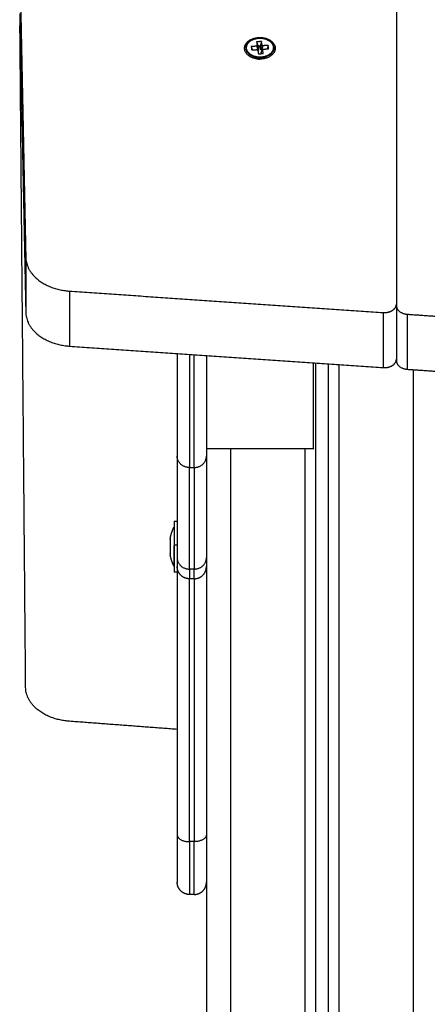
# Model space of a CAD drawing. Units: millimetres. Extents: x -1180.5 to -1169.5, y 2813.4 to 2828.6.
# Drawn here: x -1179.7 to -1179.5, y 2824.9 to 2825.3 of the extents above; entities that cross this region are included whole.
import ezdxf

# ---------------------------------------------------------------- set-up
doc = ezdxf.new("R2010")
doc.units = ezdxf.units.MM
doc.layers.add('Layer 1', color=8, linetype='Continuous')

# ---------------------------------------------------------------- blocks, each defined once
blk = doc.blocks.new('s220b opsi 2')
for points, degree in [([(-1170.14599, 2827.68311), (-1170.14599, 2827.27475), (-1170.14599, 2826.86638)], 2), ([(-1170.30082, 2827.0091), (-1170.29956, 2826.94767), (-1170.29831, 2826.88623)], 2), ([(-1170.30082, 2826.98648), (-1170.29956, 2826.92504), (-1170.29831, 2826.8636)], 2), ([(-1170.29837, 2826.70937), (-1170.29954, 2826.84542), (-1170.30071, 2826.98146)], 2), ([(-1170.20146, 2826.97499), (-1170.20245, 2826.97492), (-1170.20345, 2826.97484)], 2), ([(-1170.20345, 2826.97484), (-1170.20315, 2826.97397), (-1170.20286, 2826.97309)], 2), ([(-1170.20345, 2826.97484), (-1170.20333, 2826.97405), (-1170.20321, 2826.97326)], 2), ([(-1170.20209, 2826.97667), (-1170.20209, 2826.97654), (-1170.20209, 2826.97642)], 2), ([(-1170.20146, 2826.97499), (-1170.20169, 2826.97408), (-1170.20193, 2826.97316)], 2), ([(-1170.20122, 2826.97341), (-1170.20134, 2826.9742), (-1170.20146, 2826.97499)], 2), ([(-1170.20343, 2826.97307), (-1170.20455, 2826.97298), (-1170.20567, 2826.9729)], 2), ([(-1170.20567, 2826.9729), (-1170.20544, 2826.97221), (-1170.2052, 2826.97151)], 2), ([(-1170.20567, 2826.9729), (-1170.20557, 2826.9722), (-1170.20546, 2826.9715)], 2), ([(-1170.20546, 2826.9715), (-1170.20434, 2826.97158), (-1170.20323, 2826.97166)], 2), ([(-1170.20321, 2826.97326), (-1170.20334, 2826.97325), (-1170.20346, 2826.97324)], 2), ([(-1170.20346, 2826.97324), (-1170.20317, 2826.97237), (-1170.20287, 2826.97149)], 2), ([(-1170.20346, 2826.97324), (-1170.20345, 2826.97316), (-1170.20343, 2826.97307)], 2), ([(-1170.20343, 2826.97307), (-1170.20314, 2826.97219), (-1170.20284, 2826.97132)], 2), ([(-1170.20323, 2826.97166), (-1170.20321, 2826.97157), (-1170.2032, 2826.97148)], 2), ([(-1170.20321, 2826.97326), (-1170.20292, 2826.97239), (-1170.20262, 2826.97151)], 2), ([(-1170.2032, 2826.97148), (-1170.20307, 2826.97149), (-1170.20295, 2826.9715)], 2), ([(-1170.20295, 2826.9715), (-1170.20283, 2826.97071), (-1170.20272, 2826.96992)], 2), ([(-1170.20284, 2826.97132), (-1170.20288, 2826.97131), (-1170.20292, 2826.97131)], 2), ([(-1170.20262, 2826.97151), (-1170.20275, 2826.9715), (-1170.20287, 2826.97149)], 2), ([(-1170.20193, 2826.97316), (-1170.20239, 2826.97313), (-1170.20286, 2826.97309)], 2), ([(-1170.20286, 2826.97309), (-1170.20274, 2826.9723), (-1170.20262, 2826.97151)], 2), ([(-1170.20209, 2826.97315), (-1170.20209, 2826.97293), (-1170.20209, 2826.97271)], 2), ([(-1170.2017, 2826.97158), (-1170.20182, 2826.97237), (-1170.20193, 2826.97316)], 2), ([(-1170.20122, 2826.97341), (-1170.20146, 2826.97249), (-1170.2017, 2826.97158)], 2), ([(-1170.20155, 2826.97057), (-1170.20126, 2826.97111), (-1170.20096, 2826.97165)], 2), ([(-1170.20147, 2826.97001), (-1170.20151, 2826.97029), (-1170.20155, 2826.97057)], 2), ([(-1170.20097, 2826.97343), (-1170.20121, 2826.97251), (-1170.20145, 2826.9716)], 2), ([(-1170.20142, 2826.97142), (-1170.20144, 2826.97151), (-1170.20145, 2826.9716)], 2), ([(-1170.20095, 2826.97325), (-1170.20119, 2826.97234), (-1170.20142, 2826.97142)], 2), ([(-1170.20107, 2826.97145), (-1170.20125, 2826.97143), (-1170.20142, 2826.97142)], 2), ([(-1170.20097, 2826.97343), (-1170.2011, 2826.97342), (-1170.20122, 2826.97341)], 2), ([(-1170.20095, 2826.97325), (-1170.20096, 2826.97334), (-1170.20097, 2826.97343)], 2), ([(-1170.20096, 2826.97165), (-1170.20084, 2826.97166), (-1170.20071, 2826.97167)], 2), ([(-1170.20073, 2826.97007), (-1170.20084, 2826.97086), (-1170.20096, 2826.97165)], 2), ([(-1170.19871, 2826.97342), (-1170.19983, 2826.97333), (-1170.20095, 2826.97325)], 2), ([(-1170.20074, 2826.97184), (-1170.19962, 2826.97193), (-1170.1985, 2826.97201)], 2), ([(-1170.20071, 2826.97167), (-1170.20073, 2826.97176), (-1170.20074, 2826.97184)], 2), ([(-1170.19871, 2826.97342), (-1170.1989, 2826.97269), (-1170.19909, 2826.97197)], 2), ([(-1170.1985, 2826.97201), (-1170.19861, 2826.97271), (-1170.19871, 2826.97342)], 2), ([(-1170.20272, 2826.96992), (-1170.20172, 2826.96999), (-1170.20073, 2826.97007)], 2), ([(-1170.28023, 2826.87236), (-1170.21585, 2826.86795), (-1170.15147, 2826.86355)], 2), ([(-1170.14599, 2826.86638), (-1170.14599, 2826.85507), (-1170.14599, 2826.84375)], 2), ([(-1170.14147, 2826.86286), (-1170.12693, 2826.86187), (-1170.11238, 2826.86087)], 2), ([(-1170.28023, 2826.84973), (-1170.21585, 2826.84532), (-1170.15147, 2826.84092)], 2), ([(-1170.17909, 2826.27458), (-1170.17909, 2826.55869), (-1170.17909, 2826.84281)], 2), ([(-1170.17409, 2826.84247), (-1170.17409, 2826.5597), (-1170.17409, 2826.27693)], 2), ([(-1170.14147, 2826.84024), (-1170.12693, 2826.83924), (-1170.11238, 2826.83824)], 2), ([(-1170.18009, 2826.80747), (-1170.20209, 2826.80747), (-1170.22409, 2826.80747)], 2), ([(-1170.23609, 2826.80447), (-1170.23609, 2826.78358), (-1170.23609, 2826.76269)], 2), ([(-1170.22409, 2826.80447), (-1170.22409, 2826.78358), (-1170.22409, 2826.76269)], 2), ([(-1170.23739, 2826.7778), (-1170.23674, 2826.7778), (-1170.23609, 2826.7778)], 2), ([(-1170.23896, 2826.77041), (-1170.23896, 2826.7704), (-1170.23896, 2826.77038), (-1170.23896, 2826.77035)], 3), ([(-1170.23896, 2826.77014), (-1170.23896, 2826.77017), (-1170.23896, 2826.7702), (-1170.23896, 2826.77021)], 3), ([(-1170.23896, 2826.76757), (-1170.23896, 2826.76755), (-1170.23896, 2826.76753), (-1170.23896, 2826.7675)], 3), ([(-1170.23896, 2826.7675), (-1170.23896, 2826.76748), (-1170.23896, 2826.76746), (-1170.23896, 2826.76744)], 3), ([(-1170.23896, 2826.76703), (-1170.23896, 2826.76708), (-1170.23896, 2826.76712), (-1170.23896, 2826.76716)], 3), ([(-1170.23896, 2826.76446), (-1170.23896, 2826.76443), (-1170.23896, 2826.76441), (-1170.23896, 2826.76439)], 3), ([(-1170.23896, 2826.76419), (-1170.23896, 2826.76421), (-1170.23896, 2826.76423), (-1170.23896, 2826.76425)], 3), ([(-1170.23739, 2826.7675), (-1170.23739, 2826.7675), (-1170.2374, 2826.7675)], 2), ([(-1170.2374, 2826.76698), (-1170.23739, 2826.76698), (-1170.23739, 2826.76698)], 2), ([(-1170.23609, 2826.7568), (-1170.23674, 2826.7568), (-1170.23739, 2826.7568)], 2), ([(-1170.23609, 2826.7591), (-1170.23609, 2826.70397), (-1170.23609, 2826.64884)], 2), ([(-1170.22409, 2826.7591), (-1170.22409, 2826.49597), (-1170.22409, 2826.23284)], 2), ([(-1170.22909, 2826.7541), (-1170.23009, 2826.7541), (-1170.23109, 2826.7541)], 2), ([(-1170.23609, 2826.69216), (-1170.25819, 2826.69383), (-1170.28029, 2826.6955)], 2), ([(-1170.22909, 2826.6243), (-1170.23009, 2826.6243), (-1170.23109, 2826.6243)], 2)]:
    blk.add_open_spline(points, degree=degree)
for points, weights, degree, knots in [([(-1170.20209, 2826.96776), (-1170.20839, 2826.96776), (-1170.20839, 2826.97221), (-1170.20839, 2826.97667), (-1170.20209, 2826.97667)], [1, 0.707106781187, 1, 0.707106781187, 1], 2, [-19.792034, -19.792034, -19.792034, -9.896017, -9.896017, 0, 0, 0]), ([(-1170.20209, 2826.97667), (-1170.19579, 2826.97667), (-1170.19579, 2826.97221), (-1170.19579, 2826.96776), (-1170.20209, 2826.96776)], [1, 0.707106781187, 1, 0.707106781187, 1], 2, [-19.792034, -19.792034, -19.792034, -9.896017, -9.896017, 0, 0, 0]), ([(-1170.20149, 2826.96829), (-1170.20402, 2826.96811), (-1170.20591, 2826.96931), (-1170.2078, 2826.97052), (-1170.2078, 2826.97231)], [1, 0.913587789706, 1, 0.913587789706, 1], 2, [0, 0, 0, 4.620894, 4.620894, 9.241789, 9.241789, 9.241789]), ([(-1170.15147, 2826.86355), (-1170.14927, 2826.8634), (-1170.14763, 2826.86445), (-1170.14599, 2826.8655), (-1170.14599, 2826.86707)], [1, 0.914383473406, 1, 0.914383473406, 1], 2, [-8.336278, -8.336278, -8.336278, -4.168139, -4.168139, 0, 0, 0]), ([(-1170.23609, 2826.84671), (-1170.23609, 2826.84196), (-1170.23609, 2826.8373), (-1170.23609, 2826.81382), (-1170.23609, 2826.80447)], [0.959987066394, 0.974384664759, 1, 0.883016439637, 1], 2, [34.341392, 34.341392, 34.341392, 43.969097, 43.969097, 87.938194, 87.938194, 87.938194]), ([(-1170.22409, 2826.84589), (-1170.22409, 2826.84156), (-1170.22409, 2826.8373), (-1170.22409, 2826.81382), (-1170.22409, 2826.80447)], [0.9625258988, 0.976570471014, 1, 0.883016439637, 1], 2, [-52.775251, -52.775251, -52.775251, -43.969097, -43.969097, 0, 0, 0]), ([(-1170.15147, 2826.84092), (-1170.14927, 2826.84077), (-1170.14763, 2826.84182), (-1170.14599, 2826.84287), (-1170.14599, 2826.84444)], [1, 0.914383473406, 1, 0.914383473406, 1], 2, [0, 0, 0, 4.168139, 4.168139, 8.336278, 8.336278, 8.336278]), ([(-1170.23896, 2826.77075), (-1170.23875, 2826.7718), (-1170.23845, 2826.77284), (-1170.23805, 2826.77385), (-1170.23785, 2826.77434), (-1170.23764, 2826.77483), (-1170.2374, 2826.7753)], [0.910928187816, 0.894526652912, 0.880741240499, 0.869571950578, 0.864250824213, 0.859523462161, 0.855389864423], 3, [3.036771, 3.036771, 3.036771, 3.036771, 6.210617, 6.210617, 6.210617, 7.843706, 7.843706, 7.843706, 7.843706]), ([(-1170.23739, 2826.76792), (-1170.23739, 2826.7634), (-1170.23739, 2826.7601), (-1170.23739, 2826.7568), (-1170.23739, 2826.7568)], [1, 0.918140213736, 1, 0.918140213736, 1], 2, [0, 0, 0, 8.556136, 8.556136, 17.112273, 17.112273, 17.112273]), ([(-1170.2374, 2826.7593), (-1170.23764, 2826.75978), (-1170.23785, 2826.76026), (-1170.23805, 2826.76075), (-1170.23845, 2826.76176), (-1170.23875, 2826.7628), (-1170.23896, 2826.76385)], [0.855389864423, 0.859523462161, 0.864250824213, 0.869571950578, 0.880741240499, 0.894526652912, 0.910928187816], 3, [47.341321, 47.341321, 47.341321, 47.341321, 48.97441, 48.97441, 48.97441, 52.148255, 52.148255, 52.148255, 52.148255]), ([(-1170.23109, 2826.7541), (-1170.23316, 2826.7541), (-1170.23462, 2826.75556), (-1170.23609, 2826.75703), (-1170.23609, 2826.7591)], [1, 0.853553390593, 0.853553390593, 0.853553390593, 1], 2, [0, 0, 0, 4.142136, 4.142136, 8.284271, 8.284271, 8.284271]), ([(-1170.22909, 2826.7541), (-1170.22702, 2826.7541), (-1170.22555, 2826.75556), (-1170.22409, 2826.75703), (-1170.22409, 2826.7591)], [1, 0.853553390593, 0.853553390593, 0.853553390593, 1], 2, [0, 0, 0, 4.142136, 4.142136, 8.284271, 8.284271, 8.284271]), ([(-1170.23109, 2826.6243), (-1170.23316, 2826.6243), (-1170.23462, 2826.62576), (-1170.23609, 2826.62723), (-1170.23609, 2826.6293)], [1, 0.853553390593, 0.853553390593, 0.853553390593, 1], 2, [0, 0, 0, 4.142136, 4.142136, 8.284271, 8.284271, 8.284271]), ([(-1170.22909, 2826.6243), (-1170.22702, 2826.6243), (-1170.22555, 2826.62576), (-1170.22409, 2826.62723), (-1170.22409, 2826.6293)], [1, 0.853553390593, 0.853553390593, 0.853553390593, 1], 2, [0, 0, 0, 4.142136, 4.142136, 8.284271, 8.284271, 8.284271])]:
    blk.add_rational_spline(points, weights, degree=degree, knots=knots)
for points, knots in [([(-1170.2078, 2826.97231), (-1170.2078, 2826.97242), (-1170.2078, 2826.97253), (-1170.20778, 2826.97273), (-1170.20776, 2826.97282), (-1170.20771, 2826.97306), (-1170.20767, 2826.97321), (-1170.20757, 2826.97348), (-1170.20752, 2826.97359), (-1170.20734, 2826.97397), (-1170.20717, 2826.97422), (-1170.20689, 2826.97454), (-1170.20682, 2826.97462), (-1170.20667, 2826.97477), (-1170.20659, 2826.97485), (-1170.2065, 2826.97492), (-1170.20625, 2826.97514), (-1170.20597, 2826.97534), (-1170.20537, 2826.97568), (-1170.20505, 2826.97583), (-1170.20438, 2826.97608), (-1170.20404, 2826.97618), (-1170.20336, 2826.97632), (-1170.20302, 2826.97637), (-1170.20268, 2826.97639)], [0, 0, 0, 0, 0.450125, 0.450125, 0.813594, 0.813594, 1.454942, 1.454942, 1.939812, 1.939812, 3.104422, 3.104422, 3.497033, 3.497033, 3.890325, 3.890325, 3.890325, 5.067349, 5.067349, 6.21589, 6.21589, 7.315329, 7.315329, 8.350196, 8.350196, 8.350196, 8.350196]), ([(-1170.20268, 2826.97639), (-1170.20233, 2826.97642), (-1170.20199, 2826.97642), (-1170.20128, 2826.97638), (-1170.20091, 2826.97634), (-1170.20019, 2826.9762), (-1170.19984, 2826.9761), (-1170.19915, 2826.97585), (-1170.19882, 2826.97569), (-1170.19851, 2826.97552), (-1170.19821, 2826.97534), (-1170.19793, 2826.97515), (-1170.19757, 2826.97484), (-1170.19747, 2826.97474), (-1170.19725, 2826.97451), (-1170.19714, 2826.97438), (-1170.19697, 2826.97415), (-1170.19691, 2826.97406), (-1170.19676, 2826.97381), (-1170.19668, 2826.97366), (-1170.19651, 2826.97325), (-1170.19644, 2826.973), (-1170.1964, 2826.97275), (-1170.19638, 2826.97261), (-1170.19637, 2826.97246), (-1170.19637, 2826.97231)], [0, 0, 0, 0, 1.034567, 1.034567, 2.133142, 2.133142, 3.280198, 3.280198, 4.455126, 4.455126, 4.455126, 5.62961, 5.62961, 6.131427, 6.131427, 6.780853, 6.780853, 7.204444, 7.204444, 7.888838, 7.888838, 8.935695, 8.935695, 8.935695, 9.532626, 9.532626, 9.532626, 9.532626])]:
    blk.add_open_spline(points, degree=3, knots=knots)
for points, weights in [([(-1170.20266, 2826.97634), (-1170.20237, 2826.97636), (-1170.20209, 2826.97636)], [0.99922963999, 0.988751721993, 0.980860933436]), ([(-1170.20323, 2826.97257), (-1170.20325, 2826.97257), (-1170.20326, 2826.97256)], [0.898577362507, 0.897624697494, 0.896692189979]), ([(-1170.20209, 2826.97271), (-1170.20244, 2826.97271), (-1170.20279, 2826.97266)], [1, 0.95952484945, 0.930236286413]), ([(-1170.19637, 2826.97231), (-1170.19637, 2826.96867), (-1170.20149, 2826.96829)], [1, 0.743005510438, 1]), ([(-1170.20496, 2826.96882), (-1170.20392, 2826.96776), (-1170.20209, 2826.96776)], [0.860405148167, 0.821876637838, 1]), ([(-1170.29831, 2826.88623), (-1170.29805, 2826.87358), (-1170.28023, 2826.87236)], [1, 0.745211077037, 1]), ([(-1170.14599, 2826.86638), (-1170.14599, 2826.86317), (-1170.14147, 2826.86286)], [1, 0.740374810156, 1]), ([(-1170.29831, 2826.8636), (-1170.29805, 2826.85095), (-1170.28023, 2826.84973)], [1, 0.745211077037, 1]), ([(-1170.18009, 2826.80747), (-1170.18009, 2826.80747), (-1170.18009, 2826.84288)], [1, 0.785526439042, 0.939845269941]), ([(-1170.14599, 2826.84375), (-1170.14599, 2826.84054), (-1170.14147, 2826.84024)], [1, 0.740374810156, 1]), ([(-1170.23739, 2826.7778), (-1170.23739, 2826.7778), (-1170.23739, 2826.76792)], [1, 0.727636512359, 1]), ([(-1170.2374, 2826.7753), (-1170.2374, 2826.7753), (-1170.2374, 2826.76777)], [1, 0.727636512359, 1]), ([(-1170.23896, 2826.77075), (-1170.23896, 2826.77075), (-1170.23896, 2826.77041)], [1, 0.975317823, 1]), ([(-1170.23896, 2826.77035), (-1170.23896, 2826.77038), (-1170.23896, 2826.77041)], [0.990421377835, 0.9884760057, 0.986904845281]), ([(-1170.23896, 2826.77035), (-1170.23896, 2826.76947), (-1170.23896, 2826.76757)], [1, 0.875549249149, 1]), ([(-1170.23896, 2826.76744), (-1170.23896, 2826.7675), (-1170.23896, 2826.76757)], [0.981447197944, 0.977360406593, 0.973656048936]), ([(-1170.23896, 2826.76744), (-1170.23896, 2826.76554), (-1170.23896, 2826.76446)], [1, 0.875549249149, 1]), ([(-1170.23896, 2826.76439), (-1170.23896, 2826.76442), (-1170.23896, 2826.76446)], [0.981447197944, 0.977360416867, 0.973656067561]), ([(-1170.23896, 2826.76439), (-1170.23896, 2826.76391), (-1170.23896, 2826.76386)], [1, 0.968387641688, 1]), ([(-1170.2374, 2826.75931), (-1170.2374, 2826.75979), (-1170.2374, 2826.76777)], [1, 0.707106781187, 1]), ([(-1170.23896, 2826.76386), (-1170.23896, 2826.76385), (-1170.23896, 2826.76385)], [1, 0.999565733301, 1]), ([(-1170.23609, 2826.76269), (-1170.23609, 2826.7591), (-1170.23609, 2826.7591)], [1, 0.979866180823, 1]), ([(-1170.22409, 2826.76269), (-1170.22409, 2826.7591), (-1170.22409, 2826.7591)], [1, 0.979866180823, 1]), ([(-1170.2374, 2826.7593), (-1170.2374, 2826.7593), (-1170.2374, 2826.75931)], [1, 0.999565733301, 1]), ([(-1170.28029, 2826.6955), (-1170.29811, 2826.69672), (-1170.29837, 2826.70937)], [1, 0.745211077036, 1]), ([(-1170.23609, 2826.64884), (-1170.23609, 2826.6293), (-1170.23609, 2826.6293)], [1, 0.884799159331, 1])]:
    blk.add_rational_spline(points, weights, degree=2)
at = {"layer": 'Layer 1'}
for points, weights, knots in [([(-1170.20151, 2826.96858), (-1170.207, 2826.96817), (-1170.20757, 2826.97205), (-1170.20815, 2826.97593), (-1170.20266, 2826.97634)], [1, 0.707106781187, 1, 0.707106781187, 1], [0, 0, 0, 8.66633, 8.66633, 17.332661, 17.332661, 17.332661]), ([(-1170.20266, 2826.97634), (-1170.19717, 2826.97674), (-1170.1966, 2826.97286), (-1170.19602, 2826.96898), (-1170.20151, 2826.96858)], [1, 0.707106781187, 1, 0.707106781187, 1], [0, 0, 0, 8.66633, 8.66633, 17.332661, 17.332661, 17.332661]), ([(-1170.23109, 2826.84637), (-1170.23109, 2826.84131), (-1170.23109, 2826.83635), (-1170.23109, 2826.81026), (-1170.23109, 2826.79986)], [0.961175011488, 0.975424965759, 1, 0.883016439637, 1], [38.591552, 38.591552, 38.591552, 48.854552, 48.854552, 97.709105, 97.709105, 97.709105]), ([(-1170.22909, 2826.79986), (-1170.22909, 2826.81026), (-1170.22909, 2826.83635), (-1170.22909, 2826.84125), (-1170.22909, 2826.84623)], [1, 0.883016439637, 1, 0.975752870875, 0.961557124508], [0, 0, 0, 48.854552, 48.854552, 58.980613, 58.980613, 58.980613])]:
    blk.add_rational_spline(points, weights, degree=2, knots=knots, dxfattribs=at)
for points, weights in [([(-1170.20266, 2826.97634), (-1170.20267, 2826.97639), (-1170.20268, 2826.97639)], [1, 0.923357320383, 1]), ([(-1170.20151, 2826.96858), (-1170.20149, 2826.96844), (-1170.20149, 2826.96829)], [1, 0.707106781187, 1]), ([(-1170.23109, 2826.79986), (-1170.23609, 2826.79986), (-1170.23609, 2826.80447)], [1, 0.707106781187, 1]), ([(-1170.22909, 2826.79986), (-1170.22409, 2826.79986), (-1170.22409, 2826.80447)], [1, 0.707106781187, 1]), ([(-1170.23609, 2826.76269), (-1170.23609, 2826.75808), (-1170.23109, 2826.75808)], [1, 0.707106781187, 1]), ([(-1170.22909, 2826.75808), (-1170.22409, 2826.75808), (-1170.22409, 2826.76269)], [1, 0.707106781187, 1]), ([(-1170.23109, 2826.75808), (-1170.23109, 2826.7541), (-1170.23109, 2826.7541)], [1, 0.979866180823, 1]), ([(-1170.22909, 2826.7541), (-1170.22909, 2826.7541), (-1170.22909, 2826.75808)], [1, 0.979866180823, 1]), ([(-1170.23609, 2826.64884), (-1170.23609, 2826.64601), (-1170.23109, 2826.64601)], [1, 0.707106781187, 1]), ([(-1170.22409, 2826.64884), (-1170.22409, 2826.64601), (-1170.22909, 2826.64601)], [1, 0.707106781187, 1]), ([(-1170.23109, 2826.64601), (-1170.23109, 2826.6243), (-1170.23109, 2826.6243)], [1, 0.884799159331, 1]), ([(-1170.22909, 2826.6243), (-1170.22909, 2826.6243), (-1170.22909, 2826.64601)], [1, 0.884799159331, 1])]:
    blk.add_rational_spline(points, weights, degree=2, dxfattribs=at)
for points in [[(-1170.29831, 2826.88623), (-1170.29831, 2826.87492), (-1170.29831, 2826.8636)], [(-1170.28023, 2826.84973), (-1170.28023, 2826.86104), (-1170.28023, 2826.87236)], [(-1170.15147, 2826.86355), (-1170.15147, 2826.85223), (-1170.15147, 2826.84092)], [(-1170.14147, 2826.84024), (-1170.14147, 2826.85155), (-1170.14147, 2826.86286)], [(-1170.16959, 2826.27777), (-1170.16959, 2826.55996), (-1170.16959, 2826.84216)], [(-1170.13909, 2826.84007), (-1170.13909, 2826.55923), (-1170.13909, 2826.2784)], [(-1170.21409, 2826.23284), (-1170.21409, 2826.52015), (-1170.21409, 2826.80747)], [(-1170.18359, 2826.80747), (-1170.18359, 2826.53901), (-1170.18359, 2826.27056)], [(-1170.23109, 2826.75808), (-1170.23109, 2826.77897), (-1170.23109, 2826.79986)], [(-1170.23109, 2826.79986), (-1170.23009, 2826.79986), (-1170.22909, 2826.79986)], [(-1170.22909, 2826.79986), (-1170.22909, 2826.77897), (-1170.22909, 2826.75808)], [(-1170.23609, 2826.76792), (-1170.23674, 2826.76792), (-1170.23739, 2826.76792)], [(-1170.22909, 2826.75808), (-1170.23009, 2826.75808), (-1170.23109, 2826.75808)], [(-1170.23109, 2826.64601), (-1170.23109, 2826.70005), (-1170.23109, 2826.7541)], [(-1170.22909, 2826.7541), (-1170.22909, 2826.70005), (-1170.22909, 2826.64601)], [(-1170.22909, 2826.64601), (-1170.23009, 2826.64601), (-1170.23109, 2826.64601)]]:
    blk.add_open_spline(points, degree=2, dxfattribs=at)

msp = doc.modelspace()

# ---------------------------------------------------------------- block references
msp.add_blockref('s220b opsi 2', (-9.39442, -1.65911))

doc.saveas('drawing.dxf')
